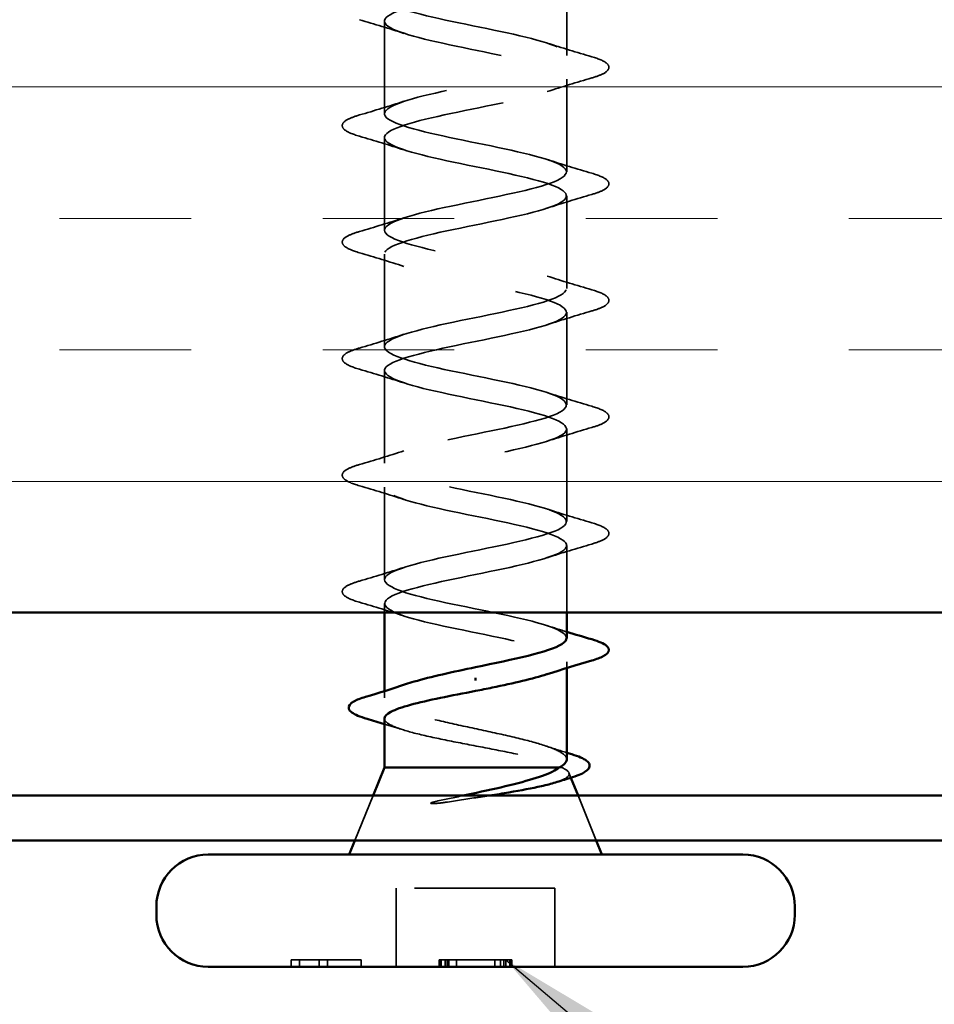
# Model space of a CAD drawing. Units: inches. Extents: x 0.6 to 33.4, y 0.5 to 21.4.
# Drawn here: x 9.3 to 10, y 14.8 to 15.5 of the extents above; entities that cross this region are included whole.
import ezdxf

# ---------------------------------------------------------------- set-up
doc = ezdxf.new("R2010")
doc.units = ezdxf.units.IN
doc.header["$LTSCALE"] = 2
doc.header["$MEASUREMENT"] = 0
doc.linetypes.add('DASHED', pattern=[0.2067, 0.1654, -0.0413])
for name, color, linetype, lineweight in [('Hatch (ANSI)', 7, 'Continuous', 18), ('Hidden (ANSI)', 7, 'DASHED', 35), ('Symbol (ANSI)', 7, 'Continuous', 25), ('Visible (ANSI)', 7, 'Continuous', 50)]:
    doc.layers.add(name, color=color, linetype=linetype, lineweight=lineweight)
doc.styles.add('Note Text (ANSI)', font='tahoma.ttf')
doc.dimstyles.new('Default (ANSI)$7', dxfattribs={"dimscale": 2, "dimtxt": 0.12, "dimasz": 0.098425, "dimexe": 0.125, "dimexo": 0.0625, "dimgap": 0.031496, "dimtad": 0, "dimtih": 1, "dimtoh": 1, "dimrnd": 1e-08, "dimzin": 4, "dimdsep": 46, "dimtxsty": 'Note Text (ANSI)', "dimcen": 0.09, "dimdle": 0.393701, "dimclrd": 256, "dimclre": 256, "dimclrt": 256, "dimadec": 0, "dimazin": 1, "dimtfac": 1, "dimtofl": 0, "dimtmove": 0, "dimatfit": 3, "dimfxl": 1, "dimtolj": 1, "dimtzin": 4, "dimlwd": -1, "dimlwe": -1, "dimarcsym": 0})

msp = doc.modelspace()

# ---------------------------------------------------------------- hatches: boundary and pattern name
at = {"layer": 'Hatch (ANSI)', "true_color": 0x804000}
h = msp.add_hatch(dxfattribs=at)
h.set_pattern_fill('INSUL', color=36, scale=0.75, style=0)
h.paths.add_polyline_path([(21.19372, 15.59452), (21.19372, 15.09452), (7.58313, 15.09452), (7.58313, 15.59452)])

# ---------------------------------------------------------------- linework, layer by layer
at = {"layer": 'Hidden (ANSI)', "ltscale": 0.062755}
for p, q in [((9.73663, 15.49127), (9.73663, 15.55727)), ((9.60663, 15.44977), (9.60663, 15.51577)), ((9.73663, 15.40827), (9.73663, 15.47427)), ((9.60663, 15.36677), (9.60663, 15.43277)), ((9.73663, 15.32527), (9.73663, 15.39127)), ((9.60663, 15.28377), (9.60663, 15.34977)), ((9.73663, 15.24227), (9.73663, 15.30827)), ((9.60663, 15.20077), (9.60663, 15.26677)), ((9.73663, 15.15927), (9.73663, 15.22527)), ((9.60663, 15.11777), (9.60663, 15.18377))]:
    msp.add_line(p, q, dxfattribs=at)
at = {"layer": 'Hidden (ANSI)', "ltscale": 0.045375}
msp.add_line((9.73663, 15.09452), (9.73663, 15.14227), dxfattribs=at)
at = {"layer": 'Hidden (ANSI)', "ltscale": 0.005852}
msp.add_line((9.60663, 15.09452), (9.60663, 15.10077), dxfattribs=at)
at = {"layer": 'Hidden (ANSI)', "ltscale": 0.004078}
msp.add_line((9.73663, 15.05489), (9.73663, 15.05927), dxfattribs=at)
at = {"layer": 'Hidden (ANSI)', "ltscale": 0.004504}
msp.add_line((9.60663, 15.03359), (9.60663, 15.03842), dxfattribs=at)
at = {"layer": 'Hidden (ANSI)', "ltscale": 0.004297}
msp.add_line((9.73297, 14.98402), (9.73129, 14.98402), dxfattribs=at)
at = {"layer": 'Hidden (ANSI)', "ltscale": 0.003456}
msp.add_line((9.73816, 14.98022), (9.73955, 14.97676), dxfattribs=at)
at = {"layer": 'Hidden (ANSI)', "ltscale": 0.032759}
for p, q in [((9.59856, 14.96402), (9.58566, 14.93202)), ((9.74469, 14.96402), (9.75759, 14.93202))]:
    msp.add_line(p, q, dxfattribs=at)
at = {"layer": 'Hidden (ANSI)', "ltscale": 0.107515}
msp.add_line((9.72813, 14.89802), (9.61513, 14.89802), dxfattribs=at)
at = {"layer": 'Hidden (ANSI)', "ltscale": 0.053232}
for p, q in [((9.61513, 14.84202), (9.61513, 14.89802)), ((9.72813, 14.84202), (9.72813, 14.89802))]:
    msp.add_line(p, q, dxfattribs=at)
at = {"layer": 'Hidden (ANSI)', "ltscale": 0.005534}
for p, q in [((9.54604, 14.84702), (9.54013, 14.84702)), ((9.56606, 14.84702), (9.56014, 14.84702))]:
    msp.add_line(p, q, dxfattribs=at)
at = {"layer": 'Hidden (ANSI)', "ltscale": 0.004662}
for p, q in [((9.54013, 14.84202), (9.54013, 14.84702)), ((9.54604, 14.84202), (9.54604, 14.84702)), ((9.56014, 14.84202), (9.56014, 14.84702)), ((9.56606, 14.84202), (9.56606, 14.84702)), ((9.59013, 14.84202), (9.59013, 14.84702)), ((9.64573, 14.84202), (9.64573, 14.84702)), ((9.64663, 14.84202), (9.64663, 14.84702)), ((9.64703, 14.84202), (9.64703, 14.84702)), ((9.64995, 14.84202), (9.64995, 14.84702)), ((9.65141, 14.84202), (9.65141, 14.84702)), ((9.65254, 14.84202), (9.65254, 14.84702)), ((9.65797, 14.84202), (9.65797, 14.84702)), ((9.68528, 14.84202), (9.68528, 14.84702)), ((9.68929, 14.84202), (9.68929, 14.84702)), ((9.69176, 14.84202), (9.69176, 14.84702)), ((9.69322, 14.84202), (9.69322, 14.84702)), ((9.69606, 14.84202), (9.69606, 14.84702)), ((9.69663, 14.84202), (9.69663, 14.84702)), ((9.69752, 14.84202), (9.69752, 14.84702))]:
    msp.add_line(p, q, dxfattribs=at)
at = {"layer": 'Hidden (ANSI)', "ltscale": 0.013329}
msp.add_line((9.56014, 14.84702), (9.54604, 14.84702), dxfattribs=at)
at = {"layer": 'Hidden (ANSI)', "ltscale": 0.022821}
msp.add_line((9.59013, 14.84702), (9.56606, 14.84702), dxfattribs=at)
at = {"layer": 'Hidden (ANSI)', "ltscale": 0.00754}
msp.add_line((9.65797, 14.84702), (9.64995, 14.84702), dxfattribs=at)
at = {"layer": 'Hidden (ANSI)', "ltscale": 0.007463}
msp.add_line((9.69322, 14.84702), (9.68528, 14.84702), dxfattribs=at)
at = {"layer": 'Hidden (ANSI)', "ltscale": 1.106757}
msp.add_open_spline([(9.73639, 15.07627), (9.73613, 15.08023), (9.72731, 15.0842), (9.71204, 15.08816), (9.69108, 15.0936), (9.65948, 15.09904), (9.63687, 15.10448), (9.61425, 15.10992), (9.60225, 15.11535), (9.60832, 15.12079), (9.61439, 15.12623), (9.63809, 15.13167), (9.6647, 15.13711), (9.69131, 15.14255), (9.71891, 15.14799), (9.73037, 15.15343), (9.74183, 15.15887), (9.73631, 15.16431), (9.71724, 15.16975), (9.69817, 15.17519), (9.66693, 15.18063), (9.64292, 15.18607), (9.61891, 15.1915), (9.60385, 15.19694), (9.60711, 15.20238), (9.61036, 15.20782), (9.63169, 15.21326), (9.65785, 15.2187), (9.684, 15.22414), (9.7131, 15.22958), (9.72707, 15.23502), (9.74104, 15.24046), (9.73887, 15.2459), (9.72192, 15.25134), (9.70496, 15.25678), (9.67443, 15.26222), (9.6493, 15.26765), (9.62416, 15.27309), (9.60623, 15.27853), (9.60663, 15.28397), (9.60704, 15.28941), (9.62575, 15.29485), (9.65115, 15.30029), (9.67656, 15.30573), (9.70681, 15.31117), (9.72314, 15.31661), (9.73946, 15.32205), (9.74067, 15.32749), (9.72602, 15.33293), (9.71137, 15.33837), (9.68191, 15.3438), (9.65593, 15.34924), (9.62996, 15.35468), (9.60935, 15.36012), (9.6069, 15.36556), (9.60445, 15.371), (9.62034, 15.37644), (9.64469, 15.38188), (9.66905, 15.38732), (9.70013, 15.39276), (9.71862, 15.3982), (9.73711, 15.40364), (9.74168, 15.40908), (9.7295, 15.41452), (9.71732, 15.41995), (9.68926, 15.42539), (9.66275, 15.43083), (9.63623, 15.43627), (9.61318, 15.44171), (9.6079, 15.44715), (9.60262, 15.45259), (9.6155, 15.45803), (9.63854, 15.46347), (9.66158, 15.46891), (9.69311, 15.47435), (9.71356, 15.47979), (9.73401, 15.48523), (9.7419, 15.49066), (9.73233, 15.4961), (9.72275, 15.50154), (9.69641, 15.50698), (9.66966, 15.51242), (9.64291, 15.51786), (9.61768, 15.5233), (9.60963, 15.52874), (9.60159, 15.53418), (9.61131, 15.53962), (9.63277, 15.54506), (9.65422, 15.5505), (9.68586, 15.55594), (9.70803, 15.56138), (9.7302, 15.56681), (9.74131, 15.57225), (9.73446, 15.57769), (9.72761, 15.58313), (9.70328, 15.58857), (9.6766, 15.59401), (9.64991, 15.59945), (9.62279, 15.60489), (9.61207, 15.61033), (9.60269, 15.61509), (9.60646, 15.61984), (9.62067, 15.6246)], degree=3, knots=[1.570796, 1.570796, 1.570796, 1.570796, 2.470554, 2.470554, 2.470554, 3.705831, 3.705831, 3.705831, 4.941108, 4.941108, 4.941108, 6.176385, 6.176385, 6.176385, 7.411662, 7.411662, 7.411662, 8.646939, 8.646939, 8.646939, 9.882216, 9.882216, 9.882216, 11.117493, 11.117493, 11.117493, 12.352769, 12.352769, 12.352769, 13.588046, 13.588046, 13.588046, 14.823323, 14.823323, 14.823323, 16.0586, 16.0586, 16.0586, 17.293877, 17.293877, 17.293877, 18.529154, 18.529154, 18.529154, 19.764431, 19.764431, 19.764431, 20.999708, 20.999708, 20.999708, 22.234985, 22.234985, 22.234985, 23.470262, 23.470262, 23.470262, 24.705539, 24.705539, 24.705539, 25.940816, 25.940816, 25.940816, 27.176093, 27.176093, 27.176093, 28.41137, 28.41137, 28.41137, 29.646647, 29.646647, 29.646647, 30.881924, 30.881924, 30.881924, 32.117201, 32.117201, 32.117201, 33.352478, 33.352478, 33.352478, 34.587754, 34.587754, 34.587754, 35.823031, 35.823031, 35.823031, 37.058308, 37.058308, 37.058308, 38.293585, 38.293585, 38.293585, 39.528862, 39.528862, 39.528862, 40.764139, 40.764139, 40.764139, 41.999416, 41.999416, 41.999416, 43.079652, 43.079652, 43.079652, 43.079652], dxfattribs=at)
at = {"layer": 'Hidden (ANSI)', "ltscale": 1.106743}
msp.add_open_spline([(9.60676, 15.59877), (9.60669, 15.59777), (9.6072, 15.59676), (9.60832, 15.59575), (9.61439, 15.59031), (9.63809, 15.58487), (9.6647, 15.57943), (9.69131, 15.57399), (9.71891, 15.56855), (9.73037, 15.56312), (9.74183, 15.55768), (9.73631, 15.55224), (9.71724, 15.5468), (9.69817, 15.54136), (9.66693, 15.53592), (9.64292, 15.53048), (9.61891, 15.52504), (9.60385, 15.5196), (9.60711, 15.51416), (9.61036, 15.50872), (9.63169, 15.50328), (9.65785, 15.49784), (9.684, 15.49241), (9.7131, 15.48697), (9.72707, 15.48153), (9.74104, 15.47609), (9.73887, 15.47065), (9.72192, 15.46521), (9.70496, 15.45977), (9.67443, 15.45433), (9.6493, 15.44889), (9.62416, 15.44345), (9.60623, 15.43801), (9.60663, 15.43257), (9.60704, 15.42713), (9.62575, 15.42169), (9.65115, 15.41626), (9.67656, 15.41082), (9.70681, 15.40538), (9.72314, 15.39994), (9.73946, 15.3945), (9.74067, 15.38906), (9.72602, 15.38362), (9.71137, 15.37818), (9.68191, 15.37274), (9.65593, 15.3673), (9.62996, 15.36186), (9.60935, 15.35642), (9.6069, 15.35098), (9.60445, 15.34554), (9.62034, 15.34011), (9.64469, 15.33467), (9.66905, 15.32923), (9.70013, 15.32379), (9.71862, 15.31835), (9.73711, 15.31291), (9.74168, 15.30747), (9.7295, 15.30203), (9.71732, 15.29659), (9.68926, 15.29115), (9.66275, 15.28571), (9.63623, 15.28027), (9.61318, 15.27483), (9.6079, 15.26939), (9.60262, 15.26396), (9.6155, 15.25852), (9.63854, 15.25308), (9.66158, 15.24764), (9.69311, 15.2422), (9.71356, 15.23676), (9.73401, 15.23132), (9.7419, 15.22588), (9.73233, 15.22044), (9.72275, 15.215), (9.69641, 15.20956), (9.66966, 15.20412), (9.64291, 15.19868), (9.61768, 15.19324), (9.60963, 15.18781), (9.60159, 15.18237), (9.61131, 15.17693), (9.63277, 15.17149), (9.65422, 15.16605), (9.68586, 15.16061), (9.70803, 15.15517), (9.7302, 15.14973), (9.74131, 15.14429), (9.73446, 15.13885), (9.72761, 15.13341), (9.70328, 15.12797), (9.6766, 15.12253), (9.64991, 15.11709), (9.62279, 15.11166), (9.61207, 15.10622), (9.60135, 15.10078), (9.60781, 15.09534), (9.62743, 15.0899), (9.64706, 15.08446), (9.67844, 15.07902), (9.70208, 15.07358), (9.72573, 15.06814), (9.73993, 15.0627), (9.73587, 15.05726), (9.73418, 15.05499), (9.72935, 15.05272), (9.72238, 15.05045)], degree=3, knots=[-42.411501, -42.411501, -42.411501, -42.411501, -42.182782, -42.182782, -42.182782, -40.947505, -40.947505, -40.947505, -39.712228, -39.712228, -39.712228, -38.476951, -38.476951, -38.476951, -37.241674, -37.241674, -37.241674, -36.006397, -36.006397, -36.006397, -34.77112, -34.77112, -34.77112, -33.535843, -33.535843, -33.535843, -32.300566, -32.300566, -32.300566, -31.06529, -31.06529, -31.06529, -29.830013, -29.830013, -29.830013, -28.594736, -28.594736, -28.594736, -27.359459, -27.359459, -27.359459, -26.124182, -26.124182, -26.124182, -24.888905, -24.888905, -24.888905, -23.653628, -23.653628, -23.653628, -22.418351, -22.418351, -22.418351, -21.183074, -21.183074, -21.183074, -19.947797, -19.947797, -19.947797, -18.71252, -18.71252, -18.71252, -17.477243, -17.477243, -17.477243, -16.241966, -16.241966, -16.241966, -15.006689, -15.006689, -15.006689, -13.771412, -13.771412, -13.771412, -12.536135, -12.536135, -12.536135, -11.300858, -11.300858, -11.300858, -10.065581, -10.065581, -10.065581, -8.830305, -8.830305, -8.830305, -7.595028, -7.595028, -7.595028, -6.359751, -6.359751, -6.359751, -5.124474, -5.124474, -5.124474, -3.889197, -3.889197, -3.889197, -2.65392, -2.65392, -2.65392, -1.418643, -1.418643, -1.418643, -0.902645, -0.902645, -0.902645, -0.902645], dxfattribs=at)
at = {"layer": 'Hidden (ANSI)', "ltscale": 0.031888}
for points in [[(9.6206, 15.50695), (9.61019, 15.51036), (9.59953, 15.51359), (9.58885, 15.51672)], [(9.72265, 15.5001), (9.73306, 15.49668), (9.74372, 15.49346), (9.75441, 15.49033)], [(9.75441, 15.47522), (9.74372, 15.47209), (9.73306, 15.46886), (9.72265, 15.46545)], [(9.58885, 15.44883), (9.59953, 15.45196), (9.61019, 15.45518), (9.6206, 15.4586)], [(9.6206, 15.42395), (9.61019, 15.42736), (9.59953, 15.43059), (9.58885, 15.43372)], [(9.72265, 15.4171), (9.73306, 15.41368), (9.74372, 15.41046), (9.75441, 15.40733)], [(9.75441, 15.39222), (9.74372, 15.38909), (9.73306, 15.38586), (9.72265, 15.38245)], [(9.58885, 15.36583), (9.59953, 15.36896), (9.61019, 15.37218), (9.6206, 15.3756)], [(9.6206, 15.34095), (9.61019, 15.34436), (9.59953, 15.34759), (9.58885, 15.35072)], [(9.72265, 15.3341), (9.73306, 15.33068), (9.74372, 15.32746), (9.75441, 15.32433)], [(9.75441, 15.30922), (9.74372, 15.30609), (9.73306, 15.30286), (9.72265, 15.29945)], [(9.58885, 15.28283), (9.59953, 15.28596), (9.61019, 15.28918), (9.6206, 15.2926)], [(9.6206, 15.25795), (9.61019, 15.26136), (9.59953, 15.26459), (9.58885, 15.26772)], [(9.72265, 15.2511), (9.73306, 15.24768), (9.74372, 15.24446), (9.75441, 15.24133)], [(9.75441, 15.22622), (9.74372, 15.22309), (9.73306, 15.21986), (9.72265, 15.21645)], [(9.58885, 15.19983), (9.59953, 15.20296), (9.61019, 15.20618), (9.6206, 15.2096)], [(9.6206, 15.17495), (9.61019, 15.17836), (9.59953, 15.18159), (9.58885, 15.18472)], [(9.72265, 15.1681), (9.73306, 15.16468), (9.74372, 15.16146), (9.75441, 15.15833)], [(9.75441, 15.14322), (9.74372, 15.14009), (9.73306, 15.13686), (9.72265, 15.13345)], [(9.58885, 15.11683), (9.59953, 15.11996), (9.61019, 15.12318), (9.6206, 15.1266)], [(9.6206, 15.09195), (9.61019, 15.09536), (9.59953, 15.09859), (9.58885, 15.10172)]]:
    msp.add_open_spline(points, degree=3, dxfattribs=at)
at = {"layer": 'Hidden (ANSI)', "ltscale": 0.090851}
for points in [[(9.75441, 15.49033), (9.75947, 15.48884), (9.76304, 15.48738), (9.76599, 15.48486), (9.76664, 15.48385), (9.7666, 15.48089), (9.76497, 15.4795), (9.76049, 15.4772), (9.75778, 15.47621), (9.75441, 15.47522)], [(9.58885, 15.43372), (9.58378, 15.4352), (9.58022, 15.43666), (9.57726, 15.43918), (9.57661, 15.44019), (9.57665, 15.44315), (9.57828, 15.44454), (9.58276, 15.44684), (9.58547, 15.44784), (9.58885, 15.44883)], [(9.75441, 15.40733), (9.75947, 15.40584), (9.76304, 15.40438), (9.76599, 15.40186), (9.76664, 15.40085), (9.7666, 15.39789), (9.76497, 15.3965), (9.76049, 15.3942), (9.75778, 15.39321), (9.75441, 15.39222)], [(9.58885, 15.35072), (9.58378, 15.3522), (9.58022, 15.35366), (9.57726, 15.35618), (9.57661, 15.35719), (9.57665, 15.36015), (9.57828, 15.36154), (9.58276, 15.36384), (9.58547, 15.36484), (9.58885, 15.36583)], [(9.75441, 15.32433), (9.75947, 15.32284), (9.76304, 15.32138), (9.76599, 15.31886), (9.76664, 15.31785), (9.7666, 15.31489), (9.76497, 15.3135), (9.76049, 15.3112), (9.75778, 15.31021), (9.75441, 15.30922)], [(9.58885, 15.26772), (9.58378, 15.2692), (9.58022, 15.27066), (9.57726, 15.27318), (9.57661, 15.27419), (9.57665, 15.27715), (9.57828, 15.27854), (9.58276, 15.28084), (9.58547, 15.28184), (9.58885, 15.28283)], [(9.75441, 15.24133), (9.75947, 15.23984), (9.76304, 15.23838), (9.76599, 15.23586), (9.76664, 15.23485), (9.7666, 15.23189), (9.76497, 15.2305), (9.76049, 15.2282), (9.75778, 15.22721), (9.75441, 15.22622)], [(9.58885, 15.18472), (9.58378, 15.1862), (9.58022, 15.18766), (9.57726, 15.19018), (9.57661, 15.19119), (9.57665, 15.19415), (9.57828, 15.19554), (9.58276, 15.19784), (9.58547, 15.19884), (9.58885, 15.19983)], [(9.75441, 15.15833), (9.75947, 15.15684), (9.76304, 15.15538), (9.76599, 15.15286), (9.76664, 15.15185), (9.7666, 15.14889), (9.76497, 15.1475), (9.76049, 15.1452), (9.75778, 15.14421), (9.75441, 15.14322)], [(9.58885, 15.10172), (9.58378, 15.1032), (9.58022, 15.10466), (9.57726, 15.10718), (9.57661, 15.10819), (9.57665, 15.11115), (9.57828, 15.11254), (9.58276, 15.11484), (9.58547, 15.11584), (9.58885, 15.11683)]]:
    msp.add_open_spline(points, degree=3, knots=[0, 0, 0, 0, 0.0806821, 0.0806821, 0.121378, 0.121378, 0.1881144, 0.1881144, 0.2418497, 0.2418497, 0.2418497, 0.2418497], dxfattribs=at)
at = {"layer": 'Hidden (ANSI)', "ltscale": 0.014082}
msp.add_open_spline([(9.72265, 15.0851), (9.72727, 15.08358), (9.73193, 15.08211), (9.73663, 15.08066)], degree=3, dxfattribs=at)
at = {"layer": 'Hidden (ANSI)', "ltscale": 0.242834}
msp.add_open_spline([(9.73663, 14.98972), (9.73663, 14.99153), (9.73498, 14.99333), (9.7285, 14.99701), (9.72365, 14.99885), (9.71138, 15.00257), (9.70409, 15.00441), (9.68805, 15.00813), (9.67945, 15.00997), (9.66214, 15.01369), (9.65359, 15.01553), (9.63771, 15.01925), (9.63055, 15.0211), (9.6186, 15.02482), (9.61394, 15.02666), (9.60779, 15.03038), (9.60636, 15.03222), (9.60697, 15.03594), (9.609, 15.03778), (9.61503, 15.04086), (9.61808, 15.04208), (9.62172, 15.0433)], degree=3, knots=[0.0691092, 0.0691092, 0.0691092, 0.0691092, 0.1349635, 0.1349635, 0.2024452, 0.2024452, 0.2699269, 0.2699269, 0.3374086, 0.3374086, 0.4048904, 0.4048904, 0.4723721, 0.4723721, 0.5398538, 0.5398538, 0.6073356, 0.6073356, 0.6748173, 0.6748173, 0.7191896, 0.7191896, 0.7191896, 0.7191896], dxfattribs=at)
at = {"layer": 'Hidden (ANSI)', "ltscale": 0.176677}
msp.add_open_spline([(9.60663, 15.01896), (9.60663, 15.01889), (9.60663, 15.01883), (9.60676, 15.01712), (9.60861, 15.01548), (9.61551, 15.01218), (9.62049, 15.01054), (9.63296, 15.00724), (9.64031, 15.0056), (9.65641, 15.0023), (9.66499, 15.00066), (9.68222, 14.99736), (9.6907, 14.99573), (9.70639, 14.99242), (9.71344, 14.99079), (9.72233, 14.98828), (9.72501, 14.98743), (9.7296, 14.98573), (9.7315, 14.98488), (9.73297, 14.98402)], degree=3, knots=[0.2649264, 0.2649264, 0.2649264, 0.2649264, 0.2674857, 0.2674857, 0.3343571, 0.3343571, 0.4012285, 0.4012285, 0.4680999, 0.4680999, 0.5349713, 0.5349713, 0.6018427, 0.6018427, 0.6687142, 0.6687142, 0.7032431, 0.7032431, 0.737772, 0.737772, 0.737772, 0.737772], dxfattribs=at)
at = {"layer": 'Hidden (ANSI)', "ltscale": 0.012886}
msp.add_open_spline([(9.61948, 15.01099), (9.61523, 15.01235), (9.61094, 15.01369), (9.60663, 15.015)], degree=3, dxfattribs=at)
at = {"layer": 'Hidden (ANSI)', "ltscale": 0.015281}
msp.add_open_spline([(9.72154, 14.99943), (9.72651, 14.99776), (9.73155, 14.99614), (9.73663, 14.99456)], degree=3, dxfattribs=at)
at = {"layer": 'Hidden (ANSI)', "ltscale": 0.061402}
msp.add_open_spline([(9.73297, 14.98402), (9.73641, 14.98252), (9.73821, 14.98105), (9.73841, 14.97808), (9.73673, 14.97661), (9.73201, 14.97454), (9.73036, 14.97394), (9.72846, 14.97334)], degree=3, knots=[0, 0, 0, 0, 0.0671369, 0.0671369, 0.1359633, 0.1359633, 0.1644502, 0.1644502, 0.1644502, 0.1644502], dxfattribs=at)
at = {"layer": 'Hidden (ANSI)', "ltscale": 0.018944}
msp.add_open_spline([(9.64359, 14.95991), (9.64985, 14.96127), (9.65632, 14.96264), (9.66283, 14.96402)], degree=3, dxfattribs=at)
at = {"layer": 'Hidden (ANSI)', "ltscale": 0.030286}
msp.add_open_spline([(9.68148, 14.96402), (9.67879, 14.9636), (9.67606, 14.96318), (9.66556, 14.96156), (9.65776, 14.96039), (9.65018, 14.95922)], degree=3, knots=[0.31617226, 0.31617226, 0.31617226, 0.31617226, 0.33737749, 0.33737749, 0.39716778, 0.39716778, 0.39716778, 0.39716778], dxfattribs=at)
at = {"layer": 'Hidden (ANSI)', "ltscale": 0.014703}
msp.add_open_spline([(9.65018, 14.95922), (9.64818, 14.95891), (9.64613, 14.95865), (9.64243, 14.95833), (9.64108, 14.95829), (9.64018, 14.95838), (9.63998, 14.95841), (9.63982, 14.95848), (9.63979, 14.9585), (9.63976, 14.95853), (9.63975, 14.95855), (9.63974, 14.95858), (9.63973, 14.95859), (9.63973, 14.95861), (9.63974, 14.95863), (9.63975, 14.95865), (9.63976, 14.95867), (9.63979, 14.95871), (9.63981, 14.95873), (9.63991, 14.95881), (9.64, 14.95886), (9.64043, 14.95907), (9.64096, 14.95924), (9.64206, 14.95956), (9.64285, 14.95975), (9.64359, 14.95991)], degree=3, knots=[0, 0, 0, 0, 0.01587844, 0.01587844, 0.03049632, 0.03049632, 0.03376874, 0.03376874, 0.0345161, 0.0345161, 0.03493404, 0.03493404, 0.03521863, 0.03521863, 0.03548483, 0.03548483, 0.03583328, 0.03583328, 0.03649102, 0.03649102, 0.03822908, 0.03822908, 0.04513863, 0.04513863, 0.05716567, 0.05716567, 0.05716567, 0.05716567], dxfattribs=at)
at = {"layer": 'Hidden (ANSI)', "ltscale": 0.008395}
msp.add_open_spline([(9.64703, 14.84702), (9.64646, 14.84702), (9.64573, 14.84702), (9.64573, 14.84702)], degree=2, dxfattribs=at)
at = {"layer": 'Hidden (ANSI)', "ltscale": 0.00682}
msp.add_open_spline([(9.64995, 14.84702), (9.64906, 14.84702), (9.64756, 14.84702), (9.64703, 14.84702)], degree=2, dxfattribs=at)
at = {"layer": 'Hidden (ANSI)', "ltscale": 0.013524}
msp.add_open_spline([(9.67167, 14.84702), (9.66684, 14.84702), (9.66011, 14.84702), (9.65797, 14.84702)], degree=2, knots=[-2, -2, -2, -1, -0.260301, -0.260301, -0.260301], dxfattribs=at)
at = {"layer": 'Hidden (ANSI)', "ltscale": 0.013485}
msp.add_open_spline([(9.68528, 14.84702), (9.6832, 14.84702), (9.67681, 14.84702), (9.67167, 14.84702)], degree=2, knots=[-1.723626, -1.723626, -1.723626, -1, 0, 0, 0], dxfattribs=at)
at = {"layer": 'Hidden (ANSI)', "ltscale": 0.006789}
msp.add_open_spline([(9.69606, 14.84702), (9.69541, 14.84702), (9.69399, 14.84702), (9.69322, 14.84702)], degree=2, dxfattribs=at)
at = {"layer": 'Hidden (ANSI)', "ltscale": 0.00855}
msp.add_open_spline([(9.69752, 14.84702), (9.69752, 14.84702), (9.69679, 14.84702), (9.69606, 14.84702)], degree=2, dxfattribs=at)
at = {"layer": 'Visible (ANSI)', "color": 36, "true_color": 0x804000}
msp.add_line((21.19372, 15.09452), (7.58313, 15.09452), dxfattribs=at)
at = {"layer": 'Visible (ANSI)'}
for p, q in [((9.60663, 15.03842), (9.60663, 15.09452)), ((9.73663, 15.07627), (9.73663, 15.09452)), ((9.73663, 14.98972), (9.73663, 15.05489)), ((9.67163, 15.04799), (9.67163, 15.04605)), ((9.60663, 14.98402), (9.60663, 15.01896)), ((9.60663, 14.98402), (9.59856, 14.96402)), ((9.73129, 14.98402), (9.60663, 14.98402)), ((9.73955, 14.97676), (9.74469, 14.96402)), ((9.58566, 14.93202), (9.58163, 14.92202)), ((9.75759, 14.93202), (9.76163, 14.92202)), ((9.86213, 14.92202), (9.48113, 14.92202)), ((9.44413, 14.87902), (9.44413, 14.88502)), ((9.89913, 14.87902), (9.89913, 14.88502)), ((9.86213, 14.84202), (9.48113, 14.84202))]:
    msp.add_line(p, q, dxfattribs=at)
at = {"layer": 'Visible (ANSI)', "color": 96, "true_color": 0x008000}
for p, q in [((10.11513, 14.96402), (9.14713, 14.96402)), ((9.14713, 14.93202), (10.11513, 14.93202))]:
    msp.add_line(p, q, dxfattribs=at)
at = {"layer": 'Visible (ANSI)'}
for centre, start, end in [((9.48113, 14.88502), 90, 180), ((9.86213, 14.88502), 0, 90), ((9.48113, 14.87902), 180, 270), ((9.86213, 14.87902), 270, 0)]:
    msp.add_arc(centre, 0.037, start, end, dxfattribs=at)
for points in [[(9.73663, 15.08066), (9.74252, 15.07884), (9.74846, 15.07707), (9.75441, 15.07533)], [(9.75441, 15.06022), (9.74372, 15.05709), (9.73306, 15.05386), (9.72265, 15.05045)], [(9.59322, 15.03433), (9.60282, 15.0372), (9.61239, 15.04017), (9.62172, 15.0433)], [(9.60663, 15.015), (9.60254, 15.01624), (9.59843, 15.01747), (9.59431, 15.01868)], [(9.73663, 14.99456), (9.73781, 14.99418), (9.739, 14.99382), (9.74019, 14.99345)], [(9.73882, 14.97653), (9.73535, 14.97549), (9.7319, 14.97442), (9.72846, 14.97334)]]:
    msp.add_open_spline(points, degree=3, dxfattribs=at)
for points, knots in [([(9.67163, 15.05552), (9.69839, 15.06096), (9.72419, 15.0664), (9.733, 15.07184), (9.73539, 15.07332), (9.73649, 15.0748), (9.73639, 15.07627)], [0, 0, 0, 0, 1.235277, 1.235277, 1.235277, 1.570796, 1.570796, 1.570796, 1.570796]), ([(9.75441, 15.07533), (9.75947, 15.07384), (9.76304, 15.07238), (9.76599, 15.06986), (9.76664, 15.06885), (9.7666, 15.06589), (9.76497, 15.0645), (9.76049, 15.0622), (9.75778, 15.06121), (9.75441, 15.06022)], [0, 0, 0, 0, 0.0806821, 0.0806821, 0.121378, 0.121378, 0.1881144, 0.1881144, 0.2418497, 0.2418497, 0.2418497, 0.2418497]), ([(9.62172, 15.0433), (9.62361, 15.04393), (9.62565, 15.04457), (9.63378, 15.04693), (9.64066, 15.04864), (9.65564, 15.05209), (9.6636, 15.0538), (9.67163, 15.05552)], [0.7191896, 0.7191896, 0.7191896, 0.7191896, 0.742299, 0.742299, 0.8048716, 0.8048716, 0.8674442, 0.8674442, 0.8674442, 0.8674442]), ([(9.72238, 15.05045), (9.71267, 15.04728), (9.6988, 15.04411), (9.68348, 15.04094), (9.67957, 15.04014), (9.6756, 15.03933), (9.67163, 15.03852)], [-0.9026447, -0.9026447, -0.9026447, -0.9026447, -0.1833659, -0.1833659, -0.1833659, 0, 0, 0, 0]), ([(9.67163, 15.03852), (9.66301, 15.03687), (9.65447, 15.03524), (9.63857, 15.03193), (9.63136, 15.0303), (9.61927, 15.02699), (9.6145, 15.02536), (9.60821, 15.02212), (9.60663, 15.02054), (9.60663, 15.01896)], [0, 0, 0, 0, 0.0668714, 0.0668714, 0.1337428, 0.1337428, 0.2006142, 0.2006142, 0.2649264, 0.2649264, 0.2649264, 0.2649264]), ([(9.59431, 15.01868), (9.58927, 15.02016), (9.5856, 15.02163), (9.58233, 15.02402), (9.58155, 15.02489), (9.58076, 15.02791), (9.58235, 15.02971), (9.58696, 15.03223), (9.58973, 15.03328), (9.59322, 15.03433)], [0, 0, 0, 0, 0.075496, 0.075496, 0.1135833, 0.1135833, 0.1851144, 0.1851144, 0.2400252, 0.2400252, 0.2400252, 0.2400252]), ([(9.73129, 14.98402), (9.73473, 14.98588), (9.73654, 14.98772), (9.73662, 14.98963), (9.73663, 14.98967), (9.73663, 14.98972)], [0, 0, 0, 0, 0.06748173, 0.06748173, 0.06910916, 0.06910916, 0.06910916, 0.06910916]), ([(9.74019, 14.99345), (9.74502, 14.99196), (9.74857, 14.99047), (9.75174, 14.98801), (9.75249, 14.98712), (9.75328, 14.98415), (9.75189, 14.98233), (9.74844, 14.98018), (9.74711, 14.97953), (9.74365, 14.97809), (9.7414, 14.97731), (9.73882, 14.97653)], [0, 0, 0, 0, 0.0707422, 0.0707422, 0.1060197, 0.1060197, 0.1709906, 0.1709906, 0.2005585, 0.2005585, 0.2361375, 0.2361375, 0.2361375, 0.2361375]), ([(9.66283, 14.96402), (9.66601, 14.9647), (9.6692, 14.96538), (9.68176, 14.96809), (9.69087, 14.97013), (9.70683, 14.97416), (9.71365, 14.97612), (9.7246, 14.98006), (9.72871, 14.98202), (9.73129, 14.98402)], [0.0509905, 0.0509905, 0.0509905, 0.0509905, 0.075889, 0.075889, 0.1494652, 0.1494652, 0.2176869, 0.2176869, 0.2837223, 0.2837223, 0.2837223, 0.2837223]), ([(9.72846, 14.97334), (9.72565, 14.97246), (9.7223, 14.97159), (9.71189, 14.96922), (9.70405, 14.96775), (9.69091, 14.96552), (9.68625, 14.96477), (9.68148, 14.96402)], [0.1644502, 0.1644502, 0.1644502, 0.1644502, 0.20648, 0.20648, 0.2786874, 0.2786874, 0.3161723, 0.3161723, 0.3161723, 0.3161723])]:
    msp.add_open_spline(points, degree=3, knots=knots, dxfattribs=at)

# ---------------------------------------------------------------- leaders
at = {"layer": 'Symbol (ANSI)', "annotation_type": 0, "has_hookline": 1, "hookline_direction": 0, "text_width": 4.05985}
msp.add_leader([(9.69322, 14.84702), (12.20106, 12.72573), (12.39791, 12.72573)], dimstyle='Default (ANSI)$7', override={"dimtad": 0}, dxfattribs=at)

doc.saveas('drawing.dxf')
